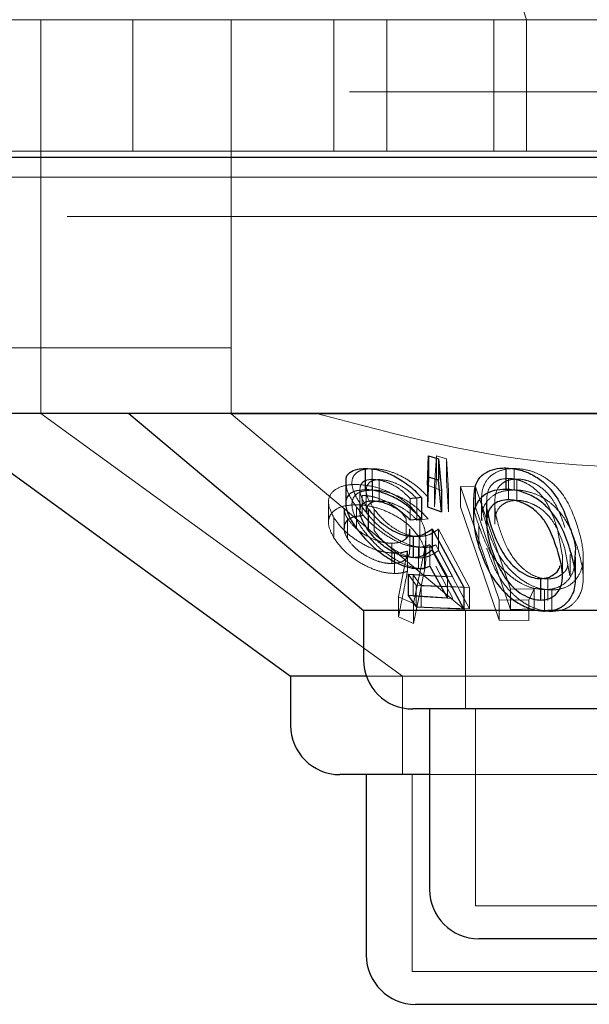
# Model space of a CAD drawing. Units: millimetres. Extents: x 11 to 205, y 5 to 292.
# Drawn here: x 88 to 89, y 120 to 121 of the extents above; entities that cross this region are included whole.
import ezdxf

# ---------------------------------------------------------------- set-up
doc = ezdxf.new("R2010")
doc.units = ezdxf.units.MM
doc.linetypes.add('HIDDEN', pattern=[1.905, 1.27, -0.635])

msp = doc.modelspace()

# ---------------------------------------------------------------- linework, layer by layer
at = {"color": 7, "linetype": 'HIDDEN', "lineweight": 18}
for p, q in [((88.5875, 121.1222), (87.7875, 123.6222)), ((85.8875, 121.1222), (87.8875, 121.1222)), ((87.8475, 121.1222), (87.8475, 120.6222)), ((87.8875, 121.1222), (107.1875, 121.1222)), ((87.9875, 121.1222), (87.9875, 120.9222)), ((88.1375, 121.1222), (88.1375, 120.6222)), ((88.2936, 120.9222), (88.2936, 121.1222)), ((88.3746, 120.9222), (88.3746, 121.1222)), ((88.5375, 120.9222), (88.5375, 121.1222)), ((88.5875, 120.9222), (88.5875, 121.1222)), ((57.8375, 121.0122), (112.2375, 121.0122)), ((88.5375, 120.9222), (87.7875, 120.9222)), ((88.5375, 120.9222), (88.8325, 120.9222)), ((96.4875, 120.8822), (87.4875, 120.8822)), ((86.3375, 120.8222), (87.8875, 120.8222)), ((87.8875, 120.8222), (107.1875, 120.8222)), ((87.8875, 120.6222), (86.5875, 120.6222)), ((87.8475, 120.6222), (87.8475, 120.5222)), ((107.1875, 120.6222), (87.8875, 120.6222)), ((88.1375, 120.6222), (88.1375, 120.5219)), ((87.8475, 120.5223), (88.3982, 120.1222)), ((89.3375, 120.5219), (88.1375, 120.5219)), ((88.1375, 120.5219), (88.4946, 120.2222)), ((88.4473, 120.413), (88.45, 120.4579)), ((88.45, 120.4579), (88.4653, 120.4531)), ((88.45, 120.4579), (88.45, 120.4253)), ((88.4653, 120.4531), (88.4686, 120.405)), ((88.4653, 120.4531), (88.4653, 120.4205)), ((88.3521, 120.4382), (88.3521, 120.4056)), ((88.5683, 120.4385), (88.5683, 120.4058)), ((88.3526, 120.4221), (88.3526, 120.3894)), ((88.3628, 120.4217), (88.3628, 120.3891)), ((88.45, 120.4253), (88.4473, 120.3803)), ((88.4686, 120.3724), (88.4653, 120.4205)), ((88.56, 120.4234), (88.56, 120.3908)), ((88.5726, 120.4225), (88.5726, 120.3899)), ((88.3335, 120.4061), (88.3335, 120.3732)), ((88.4578, 120.4049), (88.4366, 120.4129)), ((88.4473, 120.413), (88.4473, 120.3803)), ((88.4867, 120.4109), (88.5096, 120.4106)), ((88.5458, 120.2382), (88.4867, 120.4109)), ((88.4867, 120.4109), (88.4867, 120.38)), ((88.4867, 120.4109), (88.5096, 120.4106)), ((88.5096, 120.4106), (88.5629, 120.2548)), ((88.5096, 120.4106), (88.5096, 120.3797)), ((88.3371, 120.3974), (88.3371, 120.3665)), ((88.3432, 120.405), (88.3432, 120.372)), ((88.41, 120.3928), (88.41, 120.3601)), ((88.4202, 120.3926), (88.4202, 120.36)), ((88.4686, 120.405), (88.4686, 120.3724)), ((88.5189, 120.3918), (88.5189, 120.3593)), ((88.5268, 120.3943), (88.5268, 120.3616)), ((88.2857, 120.387), (88.2857, 120.3561)), ((88.3094, 120.378), (88.3094, 120.3471)), ((88.3283, 120.3798), (88.3283, 120.3472)), ((88.3552, 120.3766), (88.3552, 120.344)), ((88.4867, 120.38), (88.5458, 120.2073)), ((88.5629, 120.2239), (88.5096, 120.3797)), ((88.5265, 120.3883), (88.5265, 120.3556)), ((88.5389, 120.3864), (88.5389, 120.3538)), ((88.2939, 120.3635), (88.2939, 120.3326)), ((88.3148, 120.3623), (88.3148, 120.3314)), ((88.4041, 120.362), (88.4041, 120.3311)), ((88.4202, 120.36), (88.4376, 120.3618)), ((88.4247, 120.3635), (88.4247, 120.3326)), ((88.5392, 120.3603), (88.5393, 120.3538)), ((88.4097, 120.315), (88.4097, 120.3459)), ((88.4533, 120.3463), (88.5003, 120.2572)), ((88.4533, 120.3463), (88.4533, 120.3137)), ((88.5148, 120.3515), (88.5148, 120.3189)), ((88.6415, 120.3071), (88.6339, 120.3485)), ((88.4237, 120.3348), (88.4237, 120.3022)), ((88.4338, 120.3011), (88.4338, 120.3321)), ((88.382, 120.3247), (88.382, 120.2938)), ((88.4229, 120.3186), (88.4229, 120.286)), ((88.4317, 120.3182), (88.4317, 120.2855)), ((88.4668, 120.2738), (88.4401, 120.3224)), ((88.4401, 120.3224), (88.4401, 120.2898)), ((88.4753, 120.2734), (88.4492, 120.3221)), ((88.6535, 120.2751), (88.6459, 120.3159)), ((88.3862, 120.3095), (88.3862, 120.2786)), ((88.3922, 120.2432), (88.406, 120.3128)), ((88.3922, 120.2432), (88.406, 120.3128)), ((88.406, 120.3128), (88.406, 120.2819)), ((88.4316, 120.3118), (88.4154, 120.2331)), ((88.4316, 120.3118), (88.4154, 120.2331)), ((88.5003, 120.2246), (88.4533, 120.3137)), ((88.6422, 120.2745), (88.6422, 120.3071)), ((88.6539, 120.2751), (88.6539, 120.3077)), ((88.6738, 120.2721), (88.6738, 120.3051)), ((88.4492, 120.2895), (88.4753, 120.2407)), ((88.4194, 120.2607), (88.4071, 120.2774)), ((88.4149, 120.2765), (88.4753, 120.2734)), ((88.4269, 120.2598), (88.4149, 120.2765)), ((88.4149, 120.2765), (88.4149, 120.2438)), ((88.4154, 120.2022), (88.4316, 120.2809)), ((88.4154, 120.2022), (88.4316, 120.2809)), ((88.4668, 120.2738), (88.4668, 120.2412)), ((88.492, 120.2576), (88.4194, 120.2607)), ((88.4194, 120.2607), (88.4194, 120.228)), ((88.5003, 120.2572), (88.4269, 120.2598)), ((88.4269, 120.2598), (88.4269, 120.2271)), ((88.5003, 120.2572), (88.5003, 120.2246)), ((88.5629, 120.2548), (88.599, 120.2554)), ((88.5629, 120.2548), (88.599, 120.2554)), ((88.599, 120.2554), (88.5911, 120.2381)), ((88.599, 120.2554), (88.5911, 120.2381)), ((88.599, 120.2554), (88.599, 120.2245)), ((88.6199, 120.2702), (88.6199, 120.2376)), ((88.4154, 120.2331), (88.3922, 120.2432)), ((88.3922, 120.2432), (88.3922, 120.2123)), ((88.4154, 120.2331), (88.3922, 120.2432)), ((88.4753, 120.2407), (88.4149, 120.2438)), ((88.5629, 120.2548), (88.5629, 120.2239)), ((88.6146, 120.254), (88.6146, 120.2213)), ((88.6258, 120.2535), (88.6258, 120.2208)), ((88.4154, 120.2331), (88.4154, 120.2022)), ((88.4269, 120.2271), (88.5003, 120.2246)), ((88.5911, 120.2381), (88.5458, 120.2382)), ((88.5458, 120.2382), (88.5458, 120.2073)), ((88.5911, 120.2381), (88.5458, 120.2382)), ((88.5911, 120.2381), (88.5911, 120.2072)), ((88.3922, 120.2123), (88.4154, 120.2022)), ((88.3922, 120.2123), (88.4154, 120.2022)), ((88.4946, 120.2222), (88.4946, 120.0722)), ((88.599, 120.2245), (88.5629, 120.2239)), ((88.599, 120.2245), (88.5629, 120.2239)), ((88.6202, 120.2222), (88.61, 120.2222)), ((88.5458, 120.2073), (88.5911, 120.2072)), ((88.5458, 120.2073), (88.5911, 120.2072)), ((89.2469, 120.1222), (88.3433, 120.1222)), ((88.3982, 120.1222), (88.3982, 119.9722)), ((88.5096, 120.0722), (88.5096, 119.7722)), ((88.4132, 119.9722), (88.4132, 119.6722)), ((89.0354, 119.9722), (88.4396, 119.9722)), ((88.9654, 119.7722), (88.5096, 119.7722)), ((89.0618, 119.6722), (88.4132, 119.6722))]:
    msp.add_line(p, q, dxfattribs=at)
at = {"color": 7, "linetype": 'Continuous', "lineweight": 25}
for p, q in [((112.3375, 120.9122), (57.7375, 120.9122)), ((87.8875, 120.5222), (86.8189, 120.5222)), ((87.6775, 120.5222), (88.228, 120.1222)), ((107.1875, 120.5222), (87.8875, 120.5222)), ((87.9815, 120.5222), (88.339, 120.2222)), ((88.4366, 120.4129), (88.438, 120.4579)), ((88.438, 120.4579), (88.4533, 120.4531)), ((88.438, 120.4579), (88.438, 120.4253)), ((88.4533, 120.4531), (88.4578, 120.4049)), ((88.4533, 120.4531), (88.4533, 120.4205)), ((88.3417, 120.4386), (88.3417, 120.4059)), ((88.5556, 120.4393), (88.5556, 120.4067)), ((88.438, 120.4253), (88.4366, 120.3802)), ((88.4533, 120.4205), (88.438, 120.4253)), ((88.4578, 120.3723), (88.4533, 120.4205)), ((88.3119, 120.418), (88.3119, 120.3858)), ((88.4366, 120.4129), (88.4366, 120.3802)), ((88.4272, 120.3945), (88.4272, 120.3619)), ((88.4578, 120.4049), (88.4578, 120.3723)), ((88.5065, 120.394), (88.5065, 120.3615)), ((88.346, 120.3773), (88.346, 120.3447)), ((88.4366, 120.3802), (88.4578, 120.3723)), ((88.41, 120.3601), (88.4272, 120.3619)), ((88.4436, 120.3465), (88.492, 120.2576)), ((88.4436, 120.3465), (88.4436, 120.3139)), ((88.4147, 120.3353), (88.4147, 120.3026)), ((88.492, 120.2249), (88.4436, 120.3139)), ((88.6622, 120.2706), (88.6622, 120.3036)), ((88.4401, 120.2898), (88.4668, 120.2412)), ((88.4071, 120.2774), (88.4668, 120.2738)), ((88.4071, 120.2774), (88.4071, 120.2448)), ((88.6086, 120.2708), (88.6086, 120.2381)), ((88.492, 120.2576), (88.492, 120.2249)), ((88.4668, 120.2412), (88.4071, 120.2448)), ((88.4071, 120.2448), (88.4194, 120.228)), ((88.4194, 120.228), (88.492, 120.2249)), ((88.339, 120.2222), (88.339, 120.1472)), ((88.61, 120.2222), (88.339, 120.2222)), ((89.136, 120.2222), (88.6202, 120.2222)), ((88.228, 120.1222), (88.228, 120.0472)), ((88.3433, 120.1222), (88.228, 120.1222)), ((89.061, 120.0722), (88.414, 120.0722)), ((88.4396, 120.0722), (88.4396, 119.7972)), ((88.4396, 119.9722), (88.303, 119.9722)), ((88.3432, 119.9722), (88.3432, 119.6972)), ((88.9604, 119.7222), (88.5146, 119.7222)), ((89.0568, 119.6222), (88.4182, 119.6222))]:
    msp.add_line(p, q, dxfattribs=at)
for centre in [(88.414, 120.1472), (88.303, 120.0472), (88.5146, 119.7972), (88.4182, 119.6972)]:
    msp.add_arc(centre, 0.075, 180, 270, dxfattribs=at)
at = {"color": 7, "linetype": 'HIDDEN', "lineweight": 18}
for points, knots in [([(87.87, 120.5222), (87.8501, 120.5222), (87.8303, 120.5222), (87.8475, 120.5222), (87.8475, 120.5222)], [0, 0, 0, 0, 0.999942, 1, 1, 1, 1]), ([(89.2077, 120.5222), (89.1176, 120.4971), (88.9343, 120.4459), (88.6114, 120.4316), (88.3923, 120.4893), (88.2673, 120.5222)], [0, 0, 0, 0, 0.293022, 0.59631, 1, 1, 1, 1]), ([(88.3373, 120.3791), (88.3313, 120.3887), (88.3217, 120.4044), (88.3206, 120.4223), (88.3273, 120.4328), (88.3389, 120.4376), (88.3485, 120.4381), (88.3521, 120.4382)], [0, 0, 0, 0, 0.339426, 0.549757, 0.722795, 0.896469, 1, 1, 1, 1]), ([(88.3521, 120.4382), (88.3579, 120.438), (88.3694, 120.4374), (88.3903, 120.4304), (88.4106, 120.4192), (88.4267, 120.4065), (88.4345, 120.3979), (88.4376, 120.3945)], [0, 0, 0, 0, 0.191536, 0.384899, 0.611415, 0.845216, 1, 1, 1, 1]), ([(88.5268, 120.3499), (88.5233, 120.3624), (88.5171, 120.3845), (88.5199, 120.4108), (88.5307, 120.4266), (88.5438, 120.4347), (88.5571, 120.4381), (88.5655, 120.4384), (88.5683, 120.4385)], [0, 0, 0, 0, 0.334381, 0.59304, 0.732893, 0.849829, 0.948766, 1, 1, 1, 1]), ([(88.5683, 120.4385), (88.5745, 120.4381), (88.587, 120.4373), (88.6064, 120.4305), (88.6272, 120.4176), (88.6513, 120.3903), (88.6596, 120.3661), (88.6651, 120.35)], [0, 0, 0, 0, 0.1074288, 0.2153359, 0.3495078, 0.5697949, 1, 1, 1, 1]), ([(88.3526, 120.4221), (88.349, 120.4217), (88.3418, 120.4211), (88.3349, 120.4153), (88.3324, 120.4052), (88.3364, 120.3916), (88.3431, 120.3817), (88.346, 120.3773)], [0, 0, 0, 0, 0.148833, 0.298504, 0.517409, 0.786434, 1, 1, 1, 1]), ([(88.3628, 120.4217), (88.3592, 120.4214), (88.352, 120.4207), (88.345, 120.415), (88.3421, 120.4054), (88.3452, 120.3919), (88.352, 120.3815), (88.3552, 120.3766)], [0, 0, 0, 0, 0.14787, 0.296724, 0.499905, 0.760966, 1, 1, 1, 1]), ([(88.41, 120.3928), (88.4052, 120.3976), (88.3972, 120.4057), (88.3816, 120.4149), (88.3666, 120.4208), (88.3574, 120.4216), (88.3526, 120.4221)], [0, 0, 0, 0, 0.327314, 0.545875, 0.764529, 1, 1, 1, 1]), ([(88.4202, 120.3926), (88.4155, 120.3974), (88.4075, 120.4055), (88.3919, 120.4147), (88.3768, 120.4205), (88.3676, 120.4213), (88.3628, 120.4217)], [0, 0, 0, 0, 0.326717, 0.547764, 0.769059, 1, 1, 1, 1]), ([(88.56, 120.4234), (88.5559, 120.4231), (88.5476, 120.4225), (88.5374, 120.4173), (88.5289, 120.4081), (88.5276, 120.3994), (88.5268, 120.3943)], [0, 0, 0, 0, 0.187772, 0.376612, 0.635958, 1, 1, 1, 1]), ([(88.5726, 120.4225), (88.5685, 120.4222), (88.5603, 120.4216), (88.5501, 120.4163), (88.5414, 120.407), (88.54, 120.3982), (88.5392, 120.3929)], [0, 0, 0, 0, 0.185645, 0.371916, 0.629695, 1, 1, 1, 1]), ([(88.6339, 120.3485), (88.6296, 120.3612), (88.6235, 120.3794), (88.6071, 120.4021), (88.5922, 120.4141), (88.577, 120.4207), (88.567, 120.4231), (88.5616, 120.4233), (88.56, 120.4234)], [0, 0, 0, 0, 0.4211653, 0.6020952, 0.7851293, 0.8833742, 0.96356, 1, 1, 1, 1]), ([(88.6459, 120.3485), (88.6417, 120.3611), (88.6358, 120.3791), (88.6198, 120.4015), (88.6051, 120.4135), (88.5894, 120.4203), (88.5791, 120.4223), (88.5738, 120.4225), (88.5726, 120.4225)], [0, 0, 0, 0, 0.420108, 0.599261, 0.780232, 0.883757, 0.973363, 1, 1, 1, 1]), ([(88.2939, 120.3635), (88.2904, 120.3703), (88.2842, 120.3825), (88.2865, 120.3982), (88.2976, 120.4088), (88.3129, 120.4137), (88.3241, 120.4141), (88.3276, 120.4142)], [0, 0, 0, 0, 0.270745, 0.486233, 0.702766, 0.906194, 1, 1, 1, 1]), ([(88.2939, 120.3635), (88.2904, 120.3703), (88.2842, 120.3825), (88.2865, 120.3982), (88.2976, 120.4088), (88.3129, 120.4137), (88.3241, 120.4141), (88.3276, 120.4142)], [0, 0, 0, 0, 0.270745, 0.486233, 0.702766, 0.906194, 1, 1, 1, 1]), ([(88.3283, 120.3798), (88.3217, 120.3898), (88.3125, 120.4036), (88.3127, 120.4148), (88.3127, 120.418)], [0, 0, 0, 0, 0.717203, 1, 1, 1, 1]), ([(88.3521, 120.4056), (88.3461, 120.4051), (88.3339, 120.4041), (88.3237, 120.3964), (88.32, 120.3832), (88.3244, 120.3661), (88.3333, 120.3525), (88.3373, 120.3464)], [0, 0, 0, 0, 0.1773633, 0.3562799, 0.5198457, 0.7881105, 1, 1, 1, 1]), ([(88.3276, 120.4142), (88.3349, 120.4137), (88.3494, 120.4128), (88.3722, 120.4056), (88.3948, 120.394), (88.4133, 120.3794), (88.4213, 120.3682), (88.4247, 120.3635)], [0, 0, 0, 0, 0.182559, 0.3661428, 0.5475893, 0.8070806, 1, 1, 1, 1]), ([(88.3276, 120.4142), (88.3349, 120.4137), (88.3494, 120.4128), (88.3722, 120.4056), (88.3948, 120.394), (88.4133, 120.3794), (88.4213, 120.3682), (88.4247, 120.3635)], [0, 0, 0, 0, 0.18256, 0.366146, 0.547593, 0.807111, 1, 1, 1, 1]), ([(88.4376, 120.3618), (88.4297, 120.3699), (88.4172, 120.3827), (88.3936, 120.396), (88.3746, 120.4033), (88.3609, 120.4055), (88.354, 120.4056), (88.3521, 120.4056)], [0, 0, 0, 0, 0.362861, 0.580959, 0.758411, 0.936262, 1, 1, 1, 1]), ([(88.5683, 120.4058), (88.5625, 120.4054), (88.5507, 120.4046), (88.5356, 120.3978), (88.5231, 120.3845), (88.5175, 120.3707), (88.5194, 120.3608), (88.5197, 120.3593)], [0, 0, 0, 0, 0.171337, 0.342817, 0.568335, 0.937797, 1, 1, 1, 1]), ([(88.6651, 120.3174), (88.6609, 120.3298), (88.6533, 120.3519), (88.6345, 120.3781), (88.6139, 120.3939), (88.596, 120.4019), (88.5804, 120.4055), (88.5717, 120.4057), (88.5683, 120.4058)], [0, 0, 0, 0, 0.334594, 0.594179, 0.730884, 0.846829, 0.941412, 1, 1, 1, 1]), ([(88.4041, 120.362), (88.4002, 120.3673), (88.3931, 120.3767), (88.3757, 120.3875), (88.3598, 120.3942), (88.3468, 120.3971), (88.3398, 120.3973), (88.3371, 120.3974)], [0, 0, 0, 0, 0.305199, 0.547641, 0.739043, 0.89932, 1, 1, 1, 1]), ([(88.4272, 120.3945), (88.4239, 120.3942), (88.4182, 120.3935), (88.4124, 120.393), (88.41, 120.3928)], [0, 0, 0, 0, 0.571178, 1, 1, 1, 1]), ([(88.5148, 120.3515), (88.5104, 120.3638), (88.5051, 120.3784), (88.5073, 120.3918), (88.5077, 120.394)], [0, 0, 0, 0, 0.83942, 1, 1, 1, 1]), ([(88.5268, 120.3943), (88.5267, 120.3886), (88.5264, 120.3803), (88.5282, 120.3717), (88.5288, 120.3689)], [0, 0, 0, 0, 0.677566, 1, 1, 1, 1]), ([(88.5392, 120.3929), (88.5391, 120.3873), (88.5389, 120.3772), (88.5417, 120.3622), (88.5443, 120.353), (88.5457, 120.3484)], [0, 0, 0, 0, 0.388973, 0.693741, 1, 1, 1, 1]), ([(88.3276, 120.3833), (88.3207, 120.3828), (88.3069, 120.3819), (88.2931, 120.3745), (88.2855, 120.364), (88.285, 120.3496), (88.2908, 120.3386), (88.2939, 120.3326)], [0, 0, 0, 0, 0.1868776, 0.3748084, 0.5623185, 0.7601768, 1, 1, 1, 1]), ([(88.3276, 120.3833), (88.3207, 120.3828), (88.3069, 120.3819), (88.2931, 120.3745), (88.2855, 120.364), (88.285, 120.3496), (88.2908, 120.3386), (88.2939, 120.3326)], [0, 0, 0, 0, 0.186877, 0.374807, 0.562317, 0.760214, 1, 1, 1, 1]), ([(88.3102, 120.378), (88.31, 120.3761), (88.3096, 120.3713), (88.3128, 120.3657), (88.3148, 120.3623)], [0, 0, 0, 0, 0.372722, 1, 1, 1, 1]), ([(88.3102, 120.378), (88.31, 120.3761), (88.3096, 120.3713), (88.3128, 120.3657), (88.3148, 120.3623)], [0, 0, 0, 0, 0.372835, 1, 1, 1, 1]), ([(88.4247, 120.3326), (88.4195, 120.3394), (88.4101, 120.3518), (88.388, 120.3672), (88.3643, 120.3776), (88.3435, 120.3827), (88.3318, 120.3831), (88.3276, 120.3833)], [0, 0, 0, 0, 0.275618, 0.506024, 0.69876, 0.89207, 1, 1, 1, 1]), ([(88.4247, 120.3326), (88.4195, 120.3394), (88.4101, 120.3518), (88.388, 120.3672), (88.3643, 120.3776), (88.3435, 120.3827), (88.3318, 120.3831), (88.3276, 120.3833)], [0, 0, 0, 0, 0.27559, 0.506019, 0.698757, 0.892069, 1, 1, 1, 1]), ([(88.4229, 120.3186), (88.4176, 120.3191), (88.4069, 120.32), (88.3875, 120.3278), (88.3658, 120.3412), (88.3443, 120.3596), (88.3336, 120.3732), (88.3283, 120.3798)], [0, 0, 0, 0, 0.150977, 0.302913, 0.496656, 0.753752, 1, 1, 1, 1]), ([(88.4317, 120.3182), (88.4262, 120.3186), (88.4152, 120.3194), (88.3952, 120.3275), (88.375, 120.3402), (88.3537, 120.3582), (88.3432, 120.3715), (88.3373, 120.3791)], [0, 0, 0, 0, 0.1542788, 0.3096065, 0.5094021, 0.7199929, 1, 1, 1, 1]), ([(88.3439, 120.372), (88.3438, 120.374), (88.3433, 120.3792), (88.3474, 120.3848), (88.3543, 120.3885), (88.3602, 120.3889), (88.3628, 120.3891)], [0, 0, 0, 0, 0.212002, 0.54448, 0.799662, 1, 1, 1, 1]), ([(88.3552, 120.3766), (88.3612, 120.3692), (88.3702, 120.3581), (88.3889, 120.3449), (88.4043, 120.3375), (88.4162, 120.335), (88.422, 120.3349), (88.4237, 120.3348)], [0, 0, 0, 0, 0.375504, 0.568404, 0.762381, 0.930203, 1, 1, 1, 1]), ([(88.3628, 120.3891), (88.3669, 120.3888), (88.3749, 120.3882), (88.3888, 120.3834), (88.4033, 120.3757), (88.4134, 120.3672), (88.4187, 120.3616), (88.4202, 120.36)], [0, 0, 0, 0, 0.199446, 0.399311, 0.6178, 0.890234, 1, 1, 1, 1]), ([(88.5726, 120.3899), (88.5685, 120.3896), (88.5603, 120.3889), (88.5501, 120.3837), (88.5414, 120.3744), (88.54, 120.3656), (88.5392, 120.3603)], [0, 0, 0, 0, 0.185633, 0.37197, 0.629678, 1, 1, 1, 1]), ([(88.6459, 120.3159), (88.6417, 120.3285), (88.6358, 120.3465), (88.6198, 120.3689), (88.6051, 120.3808), (88.5894, 120.3876), (88.5791, 120.3897), (88.5738, 120.3899), (88.5726, 120.3899)], [0, 0, 0, 0, 0.420156, 0.599255, 0.780223, 0.883747, 0.973368, 1, 1, 1, 1]), ([(88.3862, 120.3095), (88.3801, 120.31), (88.3677, 120.3109), (88.3461, 120.3187), (88.3251, 120.3307), (88.3058, 120.3466), (88.298, 120.3578), (88.2939, 120.3635)], [0, 0, 0, 0, 0.159879, 0.32066, 0.541296, 0.764322, 1, 1, 1, 1]), ([(88.3862, 120.3095), (88.3801, 120.31), (88.3677, 120.3109), (88.3461, 120.3187), (88.3251, 120.3307), (88.3058, 120.3466), (88.298, 120.3578), (88.2939, 120.3635)], [0, 0, 0, 0, 0.159879, 0.32066, 0.541296, 0.764322, 1, 1, 1, 1]), ([(88.3371, 120.3665), (88.3328, 120.3662), (88.3241, 120.3657), (88.3145, 120.3606), (88.3091, 120.3525), (88.3091, 120.3421), (88.313, 120.3348), (88.3148, 120.3314)], [0, 0, 0, 0, 0.172622, 0.346342, 0.569794, 0.800299, 1, 1, 1, 1]), ([(88.3371, 120.3665), (88.3328, 120.3663), (88.324, 120.3657), (88.3146, 120.3606), (88.3095, 120.3542), (88.31, 120.3488), (88.3102, 120.3471)], [0, 0, 0, 0, 0.253245, 0.508102, 0.835918, 1, 1, 1, 1]), ([(88.3148, 120.3623), (88.318, 120.3578), (88.325, 120.3482), (88.342, 120.3362), (88.3591, 120.3284), (88.3722, 120.325), (88.3792, 120.3248), (88.382, 120.3247)], [0, 0, 0, 0, 0.2544296, 0.5521018, 0.7417236, 0.8957385, 1, 1, 1, 1]), ([(88.4247, 120.3635), (88.4272, 120.3587), (88.4321, 120.3491), (88.4348, 120.3315), (88.4328, 120.3195), (88.4316, 120.3118)], [0, 0, 0, 0, 0.266835, 0.53368, 1, 1, 1, 1]), ([(88.3373, 120.3464), (88.3446, 120.3372), (88.357, 120.3218), (88.3813, 120.3031), (88.4014, 120.292), (88.4184, 120.2863), (88.4276, 120.2858), (88.4317, 120.2855)], [0, 0, 0, 0, 0.33847, 0.567496, 0.738038, 0.881422, 1, 1, 1, 1]), ([(88.382, 120.3247), (88.3863, 120.3249), (88.3949, 120.3255), (88.4044, 120.3312), (88.4096, 120.3382), (88.409, 120.344), (88.4088, 120.3459)], [0, 0, 0, 0, 0.245663, 0.493213, 0.832806, 1, 1, 1, 1]), ([(88.382, 120.3247), (88.3863, 120.3249), (88.3949, 120.3255), (88.4044, 120.3312), (88.4096, 120.3382), (88.409, 120.344), (88.4088, 120.3459)], [0, 0, 0, 0, 0.245663, 0.493213, 0.832806, 1, 1, 1, 1]), ([(88.4237, 120.3348), (88.4267, 120.3351), (88.4344, 120.3357), (88.4442, 120.3398), (88.4503, 120.3441), (88.4533, 120.3463)], [0, 0, 0, 0, 0.243026, 0.615922, 1, 1, 1, 1]), ([(88.6146, 120.254), (88.6088, 120.2545), (88.5971, 120.2555), (88.5782, 120.2634), (88.5562, 120.2786), (88.5302, 120.3093), (88.5208, 120.335), (88.5148, 120.3515)], [0, 0, 0, 0, 0.098172, 0.1963691, 0.3359231, 0.5727058, 1, 1, 1, 1]), ([(88.6258, 120.2535), (88.6199, 120.2539), (88.6082, 120.2547), (88.5894, 120.2623), (88.5677, 120.2771), (88.5419, 120.3075), (88.5327, 120.3332), (88.5268, 120.3499)], [0, 0, 0, 0, 0.098316, 0.196943, 0.334815, 0.567795, 1, 1, 1, 1]), ([(88.5457, 120.3484), (88.5495, 120.3375), (88.5564, 120.3178), (88.5722, 120.2945), (88.5886, 120.2803), (88.6015, 120.2734), (88.6127, 120.2705), (88.6182, 120.2703), (88.6199, 120.2702)], [0, 0, 0, 0, 0.3571177, 0.6481893, 0.7634749, 0.8795868, 0.9650159, 1, 1, 1, 1]), ([(88.6651, 120.35), (88.6686, 120.338), (88.6754, 120.3138), (88.6733, 120.2843), (88.6602, 120.2655), (88.6471, 120.2567), (88.6341, 120.2537), (88.6272, 120.2535), (88.6258, 120.2535)], [0, 0, 0, 0, 0.316015, 0.635811, 0.756832, 0.878739, 0.974214, 1, 1, 1, 1]), ([(88.2939, 120.3326), (88.2987, 120.326), (88.3079, 120.3132), (88.3298, 120.2967), (88.3516, 120.2855), (88.3708, 120.2795), (88.3813, 120.2789), (88.3862, 120.2786)], [0, 0, 0, 0, 0.271259, 0.524022, 0.722007, 0.871677, 1, 1, 1, 1]), ([(88.2939, 120.3326), (88.2987, 120.326), (88.3079, 120.3132), (88.3298, 120.2967), (88.3516, 120.2855), (88.3708, 120.2795), (88.3813, 120.2789), (88.3862, 120.2786)], [0, 0, 0, 0, 0.271259, 0.524022, 0.722007, 0.871677, 1, 1, 1, 1]), ([(88.3148, 120.3314), (88.318, 120.3269), (88.325, 120.3173), (88.342, 120.3053), (88.3591, 120.2975), (88.3722, 120.2941), (88.3792, 120.2939), (88.382, 120.2938)], [0, 0, 0, 0, 0.2544296, 0.5521018, 0.7417236, 0.8957385, 1, 1, 1, 1]), ([(88.4237, 120.3022), (88.4191, 120.3025), (88.4099, 120.303), (88.3939, 120.3095), (88.3776, 120.3198), (88.3643, 120.332), (88.3579, 120.3405), (88.3552, 120.344)], [0, 0, 0, 0, 0.180017, 0.361873, 0.564009, 0.819445, 1, 1, 1, 1]), ([(88.4316, 120.2809), (88.4327, 120.2877), (88.4346, 120.2992), (88.4327, 120.3167), (88.4274, 120.3272), (88.4247, 120.3326)], [0, 0, 0, 0, 0.414374, 0.702416, 1, 1, 1, 1]), ([(88.4316, 120.2809), (88.4327, 120.2877), (88.4346, 120.2992), (88.4327, 120.3167), (88.4274, 120.3272), (88.4247, 120.3326)], [0, 0, 0, 0, 0.414374, 0.702416, 1, 1, 1, 1]), ([(88.4401, 120.3224), (88.4376, 120.3214), (88.4338, 120.3199), (88.4279, 120.3188), (88.4245, 120.3187), (88.4229, 120.3186)], [0, 0, 0, 0, 0.492494, 0.744619, 1, 1, 1, 1]), ([(88.4492, 120.3221), (88.4467, 120.3211), (88.4428, 120.3195), (88.4368, 120.3184), (88.4334, 120.3182), (88.4317, 120.3182)], [0, 0, 0, 0, 0.49244, 0.744611, 1, 1, 1, 1]), ([(88.5268, 120.3172), (88.5313, 120.3043), (88.5395, 120.2807), (88.5603, 120.2519), (88.5827, 120.2334), (88.602, 120.2239), (88.6173, 120.221), (88.6243, 120.2208), (88.6258, 120.2208)], [0, 0, 0, 0, 0.3374526, 0.613928, 0.7461988, 0.8798241, 0.9746518, 1, 1, 1, 1]), ([(88.6258, 120.2208), (88.6313, 120.2213), (88.6424, 120.2222), (88.6568, 120.2299), (88.6697, 120.2446), (88.6771, 120.275), (88.6699, 120.3006), (88.6651, 120.3174)], [0, 0, 0, 0, 0.0978542, 0.1958262, 0.3330941, 0.56221, 1, 1, 1, 1]), ([(88.382, 120.2938), (88.3863, 120.294), (88.3949, 120.2946), (88.4044, 120.3003), (88.4096, 120.3073), (88.409, 120.3131), (88.4088, 120.315)], [0, 0, 0, 0, 0.245658, 0.493204, 0.832699, 1, 1, 1, 1]), ([(88.382, 120.2938), (88.3863, 120.294), (88.3949, 120.2946), (88.4044, 120.3003), (88.4096, 120.3073), (88.409, 120.3131), (88.4088, 120.315)], [0, 0, 0, 0, 0.245658, 0.493204, 0.832699, 1, 1, 1, 1]), ([(88.406, 120.3128), (88.403, 120.3119), (88.3986, 120.3105), (88.3918, 120.3096), (88.3881, 120.3096), (88.3862, 120.3095)], [0, 0, 0, 0, 0.491547, 0.744164, 1, 1, 1, 1]), ([(88.406, 120.3128), (88.403, 120.3119), (88.3986, 120.3105), (88.3918, 120.3096), (88.3881, 120.3096), (88.3862, 120.3095)], [0, 0, 0, 0, 0.491547, 0.744164, 1, 1, 1, 1]), ([(88.4533, 120.3137), (88.4494, 120.3109), (88.4435, 120.3067), (88.4333, 120.303), (88.427, 120.3025), (88.4237, 120.3022)], [0, 0, 0, 0, 0.4865462, 0.7394958, 1, 1, 1, 1]), ([(88.6608, 120.3036), (88.6607, 120.2959), (88.6607, 120.2829), (88.6509, 120.2675), (88.6388, 120.2583), (88.6259, 120.2543), (88.6177, 120.2541), (88.6146, 120.254)], [0, 0, 0, 0, 0.337018, 0.566245, 0.758824, 0.90767, 1, 1, 1, 1]), ([(88.6199, 120.2702), (88.6239, 120.2706), (88.6319, 120.2713), (88.6419, 120.2773), (88.649, 120.2843), (88.65, 120.2901), (88.6503, 120.2921)], [0, 0, 0, 0, 0.236989, 0.474561, 0.828412, 1, 1, 1, 1]), ([(88.3862, 120.2786), (88.388, 120.2787), (88.3917, 120.2787), (88.3968, 120.2794), (88.4015, 120.2805), (88.4045, 120.2814), (88.406, 120.2819)], [0, 0, 0, 0, 0.247842, 0.496049, 0.74697, 1, 1, 1, 1]), ([(88.3862, 120.2786), (88.388, 120.2787), (88.3917, 120.2787), (88.3968, 120.2794), (88.4015, 120.2805), (88.4045, 120.2814), (88.406, 120.2819)], [0, 0, 0, 0, 0.247842, 0.496049, 0.74697, 1, 1, 1, 1]), ([(88.406, 120.2819), (88.4016, 120.2593), (88.397, 120.2358), (88.3924, 120.2132), (88.3922, 120.2123)], [0, 0, 0, 0, 0.9598299, 1, 1, 1, 1]), ([(88.406, 120.2819), (88.4016, 120.2593), (88.397, 120.2358), (88.3924, 120.2132), (88.3922, 120.2123)], [0, 0, 0, 0, 0.959794, 1, 1, 1, 1])]:
    msp.add_open_spline(points, degree=3, knots=knots, dxfattribs=at)
at = {"color": 7, "linetype": 'Continuous', "lineweight": 25}
for points, knots in [([(88.3127, 120.418), (88.3125, 120.4198), (88.3118, 120.4256), (88.3172, 120.4329), (88.328, 120.4379), (88.3377, 120.4384), (88.3417, 120.4386)], [0, 0, 0, 0, 0.13795, 0.456036, 0.776018, 1, 1, 1, 1]), ([(88.3417, 120.4386), (88.3472, 120.4383), (88.3583, 120.4377), (88.3785, 120.4309), (88.4001, 120.4193), (88.4165, 120.4062), (88.4247, 120.3973), (88.4272, 120.3945)], [0, 0, 0, 0, 0.186104, 0.373834, 0.596303, 0.876876, 1, 1, 1, 1]), ([(88.5077, 120.394), (88.5078, 120.4012), (88.508, 120.4135), (88.5177, 120.4276), (88.5306, 120.4357), (88.544, 120.439), (88.5525, 120.4393), (88.5556, 120.4393)], [0, 0, 0, 0, 0.328435, 0.558166, 0.751642, 0.91094, 1, 1, 1, 1]), ([(88.5556, 120.4393), (88.5617, 120.4389), (88.574, 120.438), (88.5934, 120.4311), (88.6145, 120.418), (88.6389, 120.3904), (88.6475, 120.3659), (88.6531, 120.3498)], [0, 0, 0, 0, 0.106241, 0.212909, 0.347788, 0.569523, 1, 1, 1, 1]), ([(88.3417, 120.4059), (88.3356, 120.4055), (88.3235, 120.4046), (88.3138, 120.3969), (88.3106, 120.384), (88.3151, 120.3671), (88.3242, 120.3534), (88.3283, 120.3472)], [0, 0, 0, 0, 0.1793299, 0.3604046, 0.5161645, 0.7820889, 1, 1, 1, 1]), ([(88.4272, 120.3619), (88.4191, 120.37), (88.4062, 120.383), (88.3825, 120.3964), (88.3636, 120.4035), (88.3502, 120.4058), (88.3434, 120.4059), (88.3417, 120.4059)], [0, 0, 0, 0, 0.366824, 0.586255, 0.761733, 0.937857, 1, 1, 1, 1]), ([(88.5556, 120.4067), (88.5497, 120.4064), (88.5379, 120.4057), (88.5232, 120.3992), (88.5108, 120.3869), (88.5031, 120.36), (88.5101, 120.3354), (88.5148, 120.3189)], [0, 0, 0, 0, 0.106029, 0.212441, 0.345496, 0.557851, 1, 1, 1, 1]), ([(88.6531, 120.3172), (88.6494, 120.328), (88.6418, 120.3497), (88.6243, 120.3759), (88.6024, 120.3937), (88.5836, 120.4025), (88.567, 120.4063), (88.5585, 120.4066), (88.5556, 120.4067)], [0, 0, 0, 0, 0.290274, 0.582829, 0.715815, 0.850076, 0.948109, 1, 1, 1, 1]), ([(88.56, 120.3908), (88.5559, 120.3905), (88.5476, 120.3899), (88.5374, 120.3847), (88.5289, 120.3755), (88.5276, 120.3667), (88.5268, 120.3616)], [0, 0, 0, 0, 0.187807, 0.376662, 0.636028, 1, 1, 1, 1]), ([(88.6339, 120.3159), (88.6296, 120.3286), (88.6235, 120.3468), (88.6071, 120.3695), (88.5922, 120.3815), (88.577, 120.3881), (88.567, 120.3905), (88.5616, 120.3907), (88.56, 120.3908)], [0, 0, 0, 0, 0.421152, 0.602076, 0.785149, 0.883391, 0.963556, 1, 1, 1, 1]), ([(88.346, 120.3447), (88.3411, 120.3525), (88.3331, 120.365), (88.3333, 120.3785), (88.3377, 120.3858), (88.3448, 120.389), (88.3504, 120.3893), (88.3526, 120.3894)], [0, 0, 0, 0, 0.3761265, 0.6049036, 0.772747, 0.9085912, 1, 1, 1, 1]), ([(88.346, 120.3773), (88.3522, 120.3698), (88.3616, 120.3584), (88.38, 120.3456), (88.3942, 120.3387), (88.406, 120.3356), (88.4123, 120.3354), (88.4147, 120.3353)], [0, 0, 0, 0, 0.382199, 0.576467, 0.740329, 0.904484, 1, 1, 1, 1]), ([(88.3526, 120.3894), (88.3567, 120.3891), (88.3648, 120.3885), (88.3789, 120.3835), (88.3937, 120.3754), (88.4036, 120.3669), (88.4088, 120.3614), (88.41, 120.3601)], [0, 0, 0, 0, 0.203181, 0.407074, 0.62647, 0.914684, 1, 1, 1, 1]), ([(88.5268, 120.3616), (88.5267, 120.356), (88.5266, 120.3459), (88.5296, 120.3309), (88.5323, 120.3217), (88.5337, 120.3171)], [0, 0, 0, 0, 0.3895389, 0.694058, 1, 1, 1, 1]), ([(88.5288, 120.3689), (88.5291, 120.3671), (88.5302, 120.3608), (88.5322, 120.3544), (88.5337, 120.3498)], [0, 0, 0, 0, 0.280556, 1, 1, 1, 1]), ([(88.3283, 120.3472), (88.3373, 120.3363), (88.351, 120.3197), (88.3774, 120.3009), (88.3966, 120.291), (88.4118, 120.2866), (88.4197, 120.2862), (88.4229, 120.286)], [0, 0, 0, 0, 0.397348, 0.606721, 0.769741, 0.90757, 1, 1, 1, 1]), ([(88.4147, 120.3353), (88.4177, 120.3355), (88.4247, 120.336), (88.4344, 120.3399), (88.4403, 120.3442), (88.4436, 120.3465)], [0, 0, 0, 0, 0.243161, 0.572945, 1, 1, 1, 1]), ([(88.5337, 120.3498), (88.5375, 120.339), (88.5447, 120.3192), (88.5606, 120.2957), (88.5774, 120.2812), (88.5904, 120.2742), (88.6014, 120.2711), (88.607, 120.2709), (88.6086, 120.2708)], [0, 0, 0, 0, 0.3524603, 0.6499512, 0.7647989, 0.8803733, 0.9655913, 1, 1, 1, 1]), ([(88.6531, 120.3498), (88.6578, 120.337), (88.6634, 120.3214), (88.6612, 120.3063), (88.6608, 120.3036)], [0, 0, 0, 0, 0.81851, 1, 1, 1, 1]), ([(88.4147, 120.3026), (88.4102, 120.303), (88.4011, 120.3036), (88.3854, 120.3099), (88.3692, 120.3201), (88.3556, 120.3323), (88.3489, 120.3409), (88.346, 120.3447)], [0, 0, 0, 0, 0.17833, 0.358124, 0.554943, 0.807948, 1, 1, 1, 1]), ([(88.5148, 120.3189), (88.5186, 120.3082), (88.5271, 120.2843), (88.5468, 120.2549), (88.5717, 120.2345), (88.59, 120.2253), (88.6051, 120.2217), (88.6126, 120.2214), (88.6146, 120.2213)], [0, 0, 0, 0, 0.2774424, 0.623575, 0.7468913, 0.8711935, 0.9662377, 1, 1, 1, 1]), ([(88.5337, 120.3171), (88.5375, 120.3064), (88.5447, 120.2865), (88.5606, 120.263), (88.5774, 120.2485), (88.5904, 120.2416), (88.6014, 120.2385), (88.607, 120.2382), (88.6086, 120.2381)], [0, 0, 0, 0, 0.352502, 0.64993, 0.764822, 0.880392, 0.965586, 1, 1, 1, 1]), ([(88.6086, 120.2381), (88.6125, 120.2384), (88.6204, 120.2391), (88.6305, 120.2447), (88.6396, 120.2551), (88.6449, 120.2797), (88.6384, 120.3009), (88.6339, 120.3159)], [0, 0, 0, 0, 0.087984, 0.176245, 0.306216, 0.51095, 1, 1, 1, 1]), ([(88.6146, 120.2213), (88.62, 120.2217), (88.6309, 120.2224), (88.6451, 120.2296), (88.6579, 120.2435), (88.6657, 120.2738), (88.6582, 120.2997), (88.6531, 120.3172)], [0, 0, 0, 0, 0.0961523, 0.1925377, 0.3262481, 0.5454517, 1, 1, 1, 1]), ([(88.4436, 120.3139), (88.4398, 120.3112), (88.434, 120.3071), (88.4242, 120.3034), (88.4179, 120.3029), (88.4147, 120.3026)], [0, 0, 0, 0, 0.4868954, 0.7396147, 1, 1, 1, 1]), ([(88.4229, 120.286), (88.4245, 120.2861), (88.4286, 120.2862), (88.4344, 120.2875), (88.4382, 120.289), (88.4401, 120.2898)], [0, 0, 0, 0, 0.247071, 0.619913, 1, 1, 1, 1]), ([(88.6086, 120.2708), (88.6125, 120.2711), (88.6204, 120.2717), (88.6303, 120.2774), (88.6371, 120.2838), (88.6382, 120.2892), (88.6385, 120.2908)], [0, 0, 0, 0, 0.24481, 0.490421, 0.8521, 1, 1, 1, 1])]:
    msp.add_open_spline(points, degree=3, knots=knots, dxfattribs=at)

doc.saveas('drawing.dxf')
